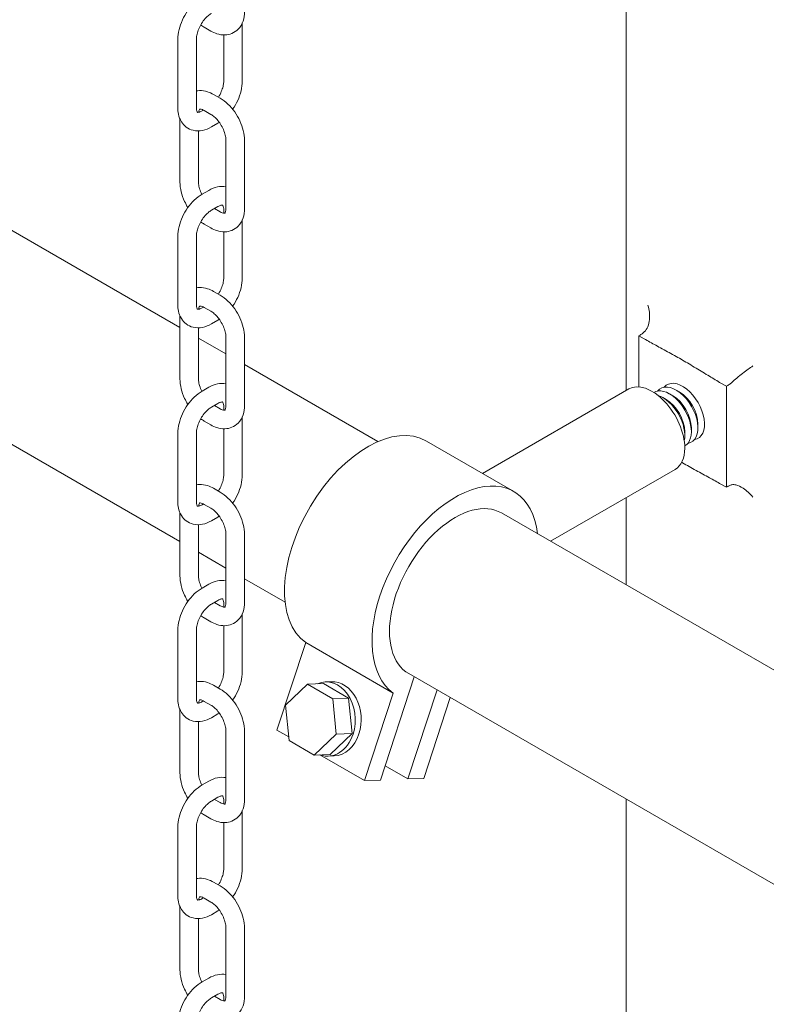
# Model space of a CAD drawing. Units: millimetres. Extents: x 409 to 8205, y 891 to 5945.
# Drawn here: x 961 to 1149, y 2530 to 2779 of the extents above; entities that cross this region are included whole.
import ezdxf

# ---------------------------------------------------------------- set-up
doc = ezdxf.new("R2010")
doc.units = ezdxf.units.MM
doc.header["$LTSCALE"] = 100
doc.layers.add('CUB', color=9, linetype='Continuous')
doc.styles.add('S25', font='ISO3098B.SHX', dxfattribs={"height": 2.5})

msp = doc.modelspace()

# ---------------------------------------------------------------- linework, layer by layer
at = {"color": 0, "linetype": 'Continuous', "lineweight": 18, "extrusion": (9.20221e-16, 0.816497, 0.57735)}
for p, q in [((518.98, 2979.89), (1001.25, 2701.46)), ((495.55, 2939.3), (1001.25, 2647.33)), ((1113.93, 2819.39), (1113.93, 2685.5)), ((1117.48, 2699.53), (1117.15, 2699.34)), ((1117.15, 2699.34), (1118.5, 2698.56)), ((1117.15, 2686.42), (1117.15, 2699.34)), ((1017.54, 2692.05), (1051.25, 2672.59)), ((1137.89, 2687.36), (1139.24, 2686.58)), ((1077.66, 2664.56), (1114.6, 2685.89)), ((1125.71, 2684.19), (1124.88, 2684.67)), ((1127.36, 2685.15), (1126.54, 2685.62)), ((1139.24, 2686.58), (1139.58, 2686.77)), ((1139.24, 2661.07), (1139.24, 2686.58)), ((1124.05, 2683.23), (1123.22, 2683.71)), ((1132.06, 2677.01), (1132.06, 2676.06)), ((1128.75, 2675.1), (1128.75, 2674.14)), ((1130.4, 2676.06), (1130.4, 2675.1)), ((1085.58, 2659.98), (1063.49, 2672.74)), ((1094.85, 2647.42), (1126.32, 2665.59)), ((1139.24, 2661.07), (1137.89, 2661.85)), ((1139.58, 2661.26), (1139.24, 2661.07)), ((1113.93, 2658.43), (1113.93, 2636.4)), ((1082.46, 2654.57), (1623.84, 2342.01)), ((1017.54, 2637.93), (1027.81, 2631.99)), ((1025.75, 2599.69), (1033.01, 2621.83)), ((1055.1, 2609.07), (1033.01, 2621.83)), ((1051.86, 2587.09), (1060.4, 2613.18)), ((1059.02, 2613.98), (1600.4, 2301.41)), ((1033.47, 2611.31), (1027.94, 2606.03)), ((1037.47, 2611.47), (1033.47, 2611.31)), ((1039.85, 2607.63), (1033.47, 2611.31)), ((1043.85, 2607.79), (1037.47, 2611.47)), ((1037.96, 2611.87), (1039.47, 2611.93)), ((1066.17, 2609.85), (1058.81, 2587.36)), ((1043.85, 2607.79), (1039.85, 2607.63)), ((1040.7, 2598.66), (1039.85, 2607.63)), ((1044.71, 2598.82), (1043.85, 2607.79)), ((1055.1, 2609.07), (1047.85, 2586.93)), ((1062.81, 2587.51), (1069.5, 2607.93)), ((1027.94, 2606.03), (1028.8, 2597.06)), ((1028.71, 2597.98), (1025.75, 2599.69)), ((1035.18, 2593.37), (1040.7, 2598.66)), ((1039.18, 2593.53), (1044.71, 2598.82)), ((1044.71, 2598.82), (1040.7, 2598.66)), ((1028.8, 2597.06), (1035.18, 2593.37)), ((1039.18, 2593.53), (1035.18, 2593.37)), ((1047.85, 2586.93), (1036.6, 2593.43)), ((1038.69, 2593.13), (1040.2, 2593.19)), ((1058.81, 2587.36), (1053.04, 2590.69)), ((1058.81, 2587.36), (1062.81, 2587.51)), ((1047.85, 2586.93), (1051.86, 2587.09)), ((1113.93, 2582.28), (1113.93, 2513.08))]:
    msp.add_line(p, q, dxfattribs=at)
at = {"color": 0, "linetype": 'Continuous', "lineweight": 9, "extrusion": (9.20221e-16, 0.816497, 0.57735)}
for p, q in [((1009.05, 2776.33), (1007.4, 2777.29)), ((1016.99, 2778.37), (1016.99, 2763.69)), ((1000.7, 2756.99), (1000.7, 2774.22)), ((1005.39, 2756.99), (1005.39, 2774.22)), ((1012.3, 2775.34), (1012.3, 2763.69)), ((1009.74, 2760.3), (1011.4, 2759.34)), ((1001.25, 2738.18), (1001.25, 2754.13)), ((1007.19, 2756.35), (1006.84, 2756.15)), ((1007.4, 2756.24), (1009.05, 2755.28)), ((1010.84, 2753.05), (1009.19, 2752.09)), ((1005.94, 2738.18), (1005.94, 2751.1)), ((1012.85, 2748.7), (1012.85, 2731.48)), ((1017.54, 2748.7), (1017.54, 2731.48)), ((1006.84, 2735.1), (1008.5, 2736.06)), ((1009.19, 2731.04), (1010.84, 2732)), ((1011.4, 2730.64), (1009.94, 2731.48)), ((1012.3, 2731.16), (1012.3, 2730.29)), ((1009.05, 2726.58), (1007.4, 2727.54)), ((1016.99, 2728.61), (1016.99, 2713.94)), ((1000.7, 2707.24), (1000.7, 2724.46)), ((1005.39, 2707.24), (1005.39, 2724.46)), ((1012.3, 2725.59), (1012.3, 2713.94)), ((1009.74, 2710.54), (1011.4, 2709.59)), ((1001.25, 2688.42), (1001.25, 2704.37)), ((1007.19, 2706.6), (1006.84, 2706.4)), ((1007.4, 2706.49), (1009.05, 2705.53)), ((1010.84, 2703.3), (1009.19, 2702.34)), ((1005.94, 2688.42), (1005.94, 2701.35)), ((1005.94, 2698.75), (1012.85, 2694.76)), ((1012.85, 2698.95), (1012.85, 2681.72)), ((1017.54, 2698.95), (1017.54, 2681.72)), ((1006.84, 2685.35), (1008.5, 2686.31)), ((1009.19, 2681.29), (1010.84, 2682.25)), ((1011.4, 2680.88), (1009.94, 2681.72)), ((1012.3, 2681.4), (1012.3, 2680.53)), ((1009.05, 2676.82), (1007.4, 2677.78)), ((1016.99, 2678.86), (1016.99, 2664.18)), ((1000.7, 2657.48), (1000.7, 2674.71)), ((1005.39, 2657.48), (1005.39, 2674.71)), ((1012.3, 2675.83), (1012.3, 2664.18)), ((1009.74, 2660.79), (1011.4, 2659.83)), ((1001.25, 2638.67), (1001.25, 2654.62)), ((1007.19, 2656.84), (1006.84, 2656.64)), ((1007.4, 2656.73), (1009.05, 2655.77)), ((1010.84, 2653.54), (1009.19, 2652.58)), ((1005.94, 2638.67), (1005.94, 2651.59)), ((1012.85, 2649.19), (1012.85, 2631.97)), ((1017.54, 2649.19), (1017.54, 2631.97)), ((1005.94, 2644.62), (1012.85, 2640.63)), ((1006.84, 2635.59), (1008.5, 2636.55)), ((1009.19, 2631.53), (1010.84, 2632.49)), ((1011.4, 2631.13), (1009.94, 2631.97)), ((1012.3, 2631.65), (1012.3, 2630.78)), ((1009.05, 2627.07), (1007.4, 2628.03)), ((1016.99, 2629.1), (1016.99, 2614.43)), ((1000.7, 2607.73), (1000.7, 2624.95)), ((1005.39, 2607.73), (1005.39, 2624.95)), ((1012.3, 2626.08), (1012.3, 2614.43)), ((1009.74, 2611.03), (1011.4, 2610.08)), ((1001.25, 2588.91), (1001.25, 2604.86)), ((1007.19, 2607.09), (1006.84, 2606.89)), ((1007.4, 2606.97), (1009.05, 2606.02)), ((1010.84, 2603.79), (1009.19, 2602.83)), ((1005.94, 2588.91), (1005.94, 2601.84)), ((1012.85, 2599.44), (1012.85, 2582.21)), ((1017.54, 2599.44), (1017.54, 2582.21)), ((1006.84, 2585.84), (1008.5, 2586.79)), ((1009.19, 2581.78), (1010.84, 2582.74)), ((1011.4, 2581.37), (1009.94, 2582.21)), ((1012.3, 2581.89), (1012.3, 2581.02)), ((1009.05, 2577.31), (1007.4, 2578.27)), ((1016.99, 2579.35), (1016.99, 2564.67)), ((1000.7, 2557.97), (1000.7, 2575.2)), ((1005.39, 2557.97), (1005.39, 2575.2)), ((1012.3, 2576.32), (1012.3, 2564.67)), ((1009.74, 2561.28), (1011.4, 2560.32)), ((1001.25, 2539.16), (1001.25, 2555.11)), ((1007.19, 2557.33), (1006.84, 2557.13)), ((1007.4, 2557.22), (1009.05, 2556.26)), ((1010.84, 2554.03), (1009.19, 2553.07)), ((1005.94, 2539.16), (1005.94, 2552.08)), ((1012.85, 2549.68), (1012.85, 2532.46)), ((1017.54, 2549.68), (1017.54, 2532.46)), ((1006.84, 2536.08), (1008.5, 2537.04)), ((1009.19, 2532.02), (1010.84, 2532.98)), ((1011.4, 2531.62), (1009.94, 2532.46)), ((1012.3, 2532.14), (1012.3, 2531.27))]:
    msp.add_line(p, q, dxfattribs=at)
at = {"color": 0, "linetype": 'Continuous', "lineweight": 18, "extrusion": (-4.38953e-16, 2.57628e-17, -1)}
msp.add_ellipse((1120.46, 2675.74), major_axis=(-5.86, 10.15), ratio=0.57735, start_param=0, end_param=2.356194, dxfattribs=at)
at = {"color": 0, "linetype": 'Continuous', "lineweight": 18}
for centre, major_axis, ratio, start_param, end_param in [((1126.54, 2679.24), (3.91, -6.77), 0.57735, -0.213756, 3.355349), ((1128.19, 2680.2), (3.91, -6.77), 0.57735, -0.213756, 3.355349), ((1124.88, 2678.29), (3.91, -6.77), 0.57735, -0.013259, 3.154851), ((1127.36, 2679.72), (-3.32, 5.75), 0.57735, -2.356194, -0.785398), ((1123.22, 2677.33), (-3.91, 6.77), 0.57735, -2.582603, -0.55899), ((1124.05, 2677.81), (-3.32, 5.75), 0.57735, -2.356194, -0.785398), ((1125.71, 2678.77), (-3.32, 5.75), 0.57735, -2.356194, -0.785398), ((1070.74, 2634.27), (14.84, 25.71), 0.57735, -0.660845, 3.086468), ((1038.33, 2602.5), (-0.36, 9.37), 0.767256, -2.021311, 0.284929), ((1038.33, 2602.5), (0.36, -9.37), 0.767256, -0.284929, 1.120282)]:
    msp.add_ellipse(centre, major_axis=major_axis, ratio=ratio, start_param=start_param, end_param=end_param, dxfattribs=at)
at = {"color": 0, "linetype": 'Continuous', "lineweight": 18, "extrusion": (-2.70694e-16, -1.22907e-16, -1)}
msp.add_ellipse((1048.64, 2647.03), major_axis=(-14.84, -25.71), ratio=0.57735, start_param=0.055125, end_param=3.141593, dxfattribs=at)
at = {"color": 0, "linetype": 'Continuous', "lineweight": 18, "extrusion": (-3.11331e-16, -2.8752e-17, -1)}
msp.add_ellipse((1120.46, 2675.74), major_axis=(5.86, -10.15), ratio=0.57735, start_param=-0.785398, end_param=0, dxfattribs=at)
at = {"color": 0, "linetype": 'Continuous', "lineweight": 18, "extrusion": (-4.70427e-16, -1.35789e-16, -1)}
msp.add_ellipse((1070.74, 2634.27), major_axis=(-11.72, -20.3), ratio=0.57735, start_param=0, end_param=3.141593, dxfattribs=at)
at = {"color": 0, "linetype": 'Continuous', "lineweight": 18, "extrusion": (-5.53885e-16, -7.55656e-17, -1)}
msp.add_ellipse((1039.83, 2602.56), major_axis=(-0.36, 9.37), ratio=0.767256, start_param=0, end_param=2.021311, dxfattribs=at)
at = {"color": 0, "linetype": 'Continuous', "lineweight": 18, "extrusion": (-3.82702e-16, -1.33527e-17, -1)}
msp.add_ellipse((1039.83, 2602.56), major_axis=(0.36, -9.37), ratio=0.767256, start_param=-1.120282, end_param=0, dxfattribs=at)
at = {"color": 0, "linetype": 'Continuous', "lineweight": 9}
for points, knots in [([(1000.7, 2774.22), (1000.7, 2775.03), (1000.81, 2775.86), (1001.21, 2777.51), (1001.5, 2778.33), (1002.23, 2779.92), (1002.67, 2780.68), (1003.68, 2782.11), (1004.25, 2782.77), (1005.48, 2783.94), (1006.14, 2784.45), (1006.84, 2784.86)], [1.570796, 1.570796, 1.570796, 1.570796, 1.884956, 1.884956, 2.199115, 2.199115, 2.513274, 2.513274, 2.827433, 2.827433, 3.141593, 3.141593, 3.141593, 3.141593]), ([(1005.39, 2774.22), (1005.39, 2774.52), (1005.42, 2774.88), (1005.57, 2775.67), (1005.7, 2776.1), (1006.04, 2777), (1006.26, 2777.47), (1006.77, 2778.36), (1007.06, 2778.8), (1007.69, 2779.57), (1008.02, 2779.91), (1008.63, 2780.44), (1008.92, 2780.65), (1009.19, 2780.8)], [1.570796, 1.570796, 1.570796, 1.570796, 1.817923, 1.817923, 2.078405, 2.078405, 2.349354, 2.349354, 2.624193, 2.624193, 2.895411, 2.895411, 3.141593, 3.141593, 3.141593, 3.141593]), ([(1017.54, 2781.23), (1017.54, 2780.42), (1017.43, 2779.62), (1016.92, 2778.11), (1016.52, 2777.39), (1015.51, 2776.34), (1014.97, 2775.97), (1013.8, 2775.48), (1013.19, 2775.36), (1011.9, 2775.33), (1011.22, 2775.44), (1010.05, 2775.82), (1009.54, 2776.05), (1009.05, 2776.33)], [4.712389, 4.712389, 4.712389, 4.712389, 5.026548, 5.026548, 5.333784, 5.333784, 5.572006, 5.572006, 5.800764, 5.800764, 6.065655, 6.065655, 6.283185, 6.283185, 6.283185, 6.283185]), ([(1012.3, 2763.69), (1012.3, 2763.39), (1012.27, 2763.03), (1012.11, 2762.24), (1011.99, 2761.81), (1011.65, 2760.91), (1011.43, 2760.44), (1011.1, 2759.87), (1011.02, 2759.73), (1010.94, 2759.61)], [4.712389, 4.712389, 4.712389, 4.712389, 4.9595155, 4.9595155, 5.2199981, 5.2199981, 5.490947, 5.490947, 5.5715703, 5.5715703, 5.5715703, 5.5715703]), ([(1016.99, 2763.69), (1016.99, 2762.88), (1016.88, 2762.05), (1016.48, 2760.4), (1016.19, 2759.58), (1015.47, 2758.01), (1015.04, 2757.27), (1014.55, 2756.57)], [4.712389, 4.712389, 4.712389, 4.712389, 5.0265482, 5.0265482, 5.3407075, 5.3407075, 5.6470776, 5.6470776, 5.6470776, 5.6470776]), ([(1005.39, 2761.2), (1005.66, 2761.25), (1005.93, 2761.28), (1006.89, 2761.31), (1007.57, 2761.19), (1008.74, 2760.81), (1009.25, 2760.58), (1009.74, 2760.3)], [2.5561779, 2.5561779, 2.5561779, 2.5561779, 2.6591714, 2.6591714, 2.9240626, 2.9240626, 3.1415927, 3.1415927, 3.1415927, 3.1415927]), ([(1011.4, 2759.34), (1012.1, 2758.94), (1012.76, 2758.43), (1013.99, 2757.26), (1014.56, 2756.6), (1015.57, 2755.17), (1016.01, 2754.4), (1016.74, 2752.81), (1017.03, 2751.99), (1017.43, 2750.34), (1017.54, 2749.52), (1017.54, 2748.7)], [3.141593, 3.141593, 3.141593, 3.141593, 3.455752, 3.455752, 3.769911, 3.769911, 4.08407, 4.08407, 4.39823, 4.39823, 4.712389, 4.712389, 4.712389, 4.712389]), ([(1009.19, 2752.09), (1008.48, 2751.69), (1007.73, 2751.38), (1006.17, 2751.06), (1005.35, 2751.05), (1003.94, 2751.41), (1003.34, 2751.69), (1002.34, 2752.45), (1001.93, 2752.92), (1001.25, 2754.02), (1001.01, 2754.67), (1000.75, 2755.87), (1000.7, 2756.43), (1000.7, 2756.99)], [0, 0, 0, 0, 0.314159, 0.314159, 0.621395, 0.621395, 0.859617, 0.859617, 1.088375, 1.088375, 1.353266, 1.353266, 1.570796, 1.570796, 1.570796, 1.570796]), ([(1006.84, 2756.15), (1006.58, 2756), (1006.34, 2755.9), (1005.97, 2755.8), (1005.84, 2755.79), (1005.67, 2755.79), (1005.67, 2755.81), (1005.67, 2755.81), (1005.65, 2755.81), (1005.54, 2756), (1005.47, 2756.18), (1005.4, 2756.61), (1005.39, 2756.79), (1005.39, 2756.99)], [0, 0, 0, 0, 0.247126, 0.247126, 0.491014, 0.491014, 0.800939, 0.800939, 1.115098, 1.115098, 1.404626, 1.404626, 1.570796, 1.570796, 1.570796, 1.570796]), ([(1005.96, 2755.81), (1005.98, 2755.94), (1006, 2756.05), (1006.07, 2756.33), (1006.13, 2756.45), (1006.22, 2756.6), (1006.22, 2756.59), (1006.22, 2756.59), (1006.24, 2756.61), (1006.46, 2756.6), (1006.65, 2756.58), (1007.05, 2756.42), (1007.22, 2756.34), (1007.4, 2756.24)], [1.690088, 1.690088, 1.690088, 1.690088, 1.817923, 1.817923, 2.06181, 2.06181, 2.371735, 2.371735, 2.685895, 2.685895, 2.975422, 2.975422, 3.141593, 3.141593, 3.141593, 3.141593]), ([(1009.05, 2755.28), (1009.32, 2755.13), (1009.61, 2754.92), (1010.22, 2754.4), (1010.53, 2754.07), (1011.14, 2753.33), (1011.43, 2752.91), (1011.95, 2752.01), (1012.18, 2751.54), (1012.53, 2750.62), (1012.66, 2750.16), (1012.82, 2749.36), (1012.85, 2749.01), (1012.85, 2748.7)], [3.141593, 3.141593, 3.141593, 3.141593, 3.388719, 3.388719, 3.649202, 3.649202, 3.920151, 3.920151, 4.19499, 4.19499, 4.466208, 4.466208, 4.712389, 4.712389, 4.712389, 4.712389]), ([(1003.24, 2731.73), (1002.94, 2732.23), (1002.66, 2732.75), (1002.05, 2734.07), (1001.76, 2734.89), (1001.36, 2736.54), (1001.25, 2737.36), (1001.25, 2738.18)], [0.7338754, 0.7338754, 0.7338754, 0.7338754, 0.9424778, 0.9424778, 1.2566371, 1.2566371, 1.5707963, 1.5707963, 1.5707963, 1.5707963]), ([(1006.76, 2735.05), (1006.64, 2735.3), (1006.53, 2735.55), (1006.26, 2736.26), (1006.13, 2736.72), (1005.97, 2737.52), (1005.94, 2737.87), (1005.94, 2738.18)], [0.9066425, 0.9066425, 0.9066425, 0.9066425, 1.053397, 1.053397, 1.3246151, 1.3246151, 1.5707963, 1.5707963, 1.5707963, 1.5707963]), ([(1008.5, 2736.06), (1009.21, 2736.47), (1009.95, 2736.77), (1011.43, 2737.07), (1012.14, 2737.1), (1012.85, 2736.96)], [3.1415927, 3.1415927, 3.1415927, 3.1415927, 3.4557519, 3.4557519, 3.7270074, 3.7270074, 3.7270074, 3.7270074]), ([(1000.7, 2724.46), (1000.7, 2725.28), (1000.81, 2726.1), (1001.21, 2727.75), (1001.5, 2728.57), (1002.23, 2730.16), (1002.67, 2730.93), (1003.68, 2732.36), (1004.25, 2733.02), (1005.48, 2734.19), (1006.14, 2734.7), (1006.84, 2735.1)], [1.570796, 1.570796, 1.570796, 1.570796, 1.884956, 1.884956, 2.199115, 2.199115, 2.513274, 2.513274, 2.827433, 2.827433, 3.141593, 3.141593, 3.141593, 3.141593]), ([(1010.84, 2732), (1011.11, 2732.15), (1011.35, 2732.25), (1011.72, 2732.36), (1011.85, 2732.37), (1012.02, 2732.36), (1012.02, 2732.35), (1012.02, 2732.35), (1012.04, 2732.35), (1012.15, 2732.15), (1012.22, 2731.97), (1012.29, 2731.55), (1012.3, 2731.37), (1012.3, 2731.16)], [3.141593, 3.141593, 3.141593, 3.141593, 3.388719, 3.388719, 3.632606, 3.632606, 3.942532, 3.942532, 4.256691, 4.256691, 4.546219, 4.546219, 4.712389, 4.712389, 4.712389, 4.712389]), ([(1005.39, 2724.46), (1005.39, 2724.77), (1005.42, 2725.12), (1005.57, 2725.91), (1005.7, 2726.35), (1006.04, 2727.25), (1006.26, 2727.71), (1006.77, 2728.61), (1007.06, 2729.04), (1007.69, 2729.81), (1008.02, 2730.15), (1008.63, 2730.69), (1008.92, 2730.89), (1009.19, 2731.04)], [1.570796, 1.570796, 1.570796, 1.570796, 1.817923, 1.817923, 2.078405, 2.078405, 2.349354, 2.349354, 2.624193, 2.624193, 2.895411, 2.895411, 3.141593, 3.141593, 3.141593, 3.141593]), ([(1017.54, 2731.48), (1017.54, 2730.67), (1017.43, 2729.86), (1016.92, 2728.35), (1016.52, 2727.64), (1015.51, 2726.59), (1014.97, 2726.21), (1013.8, 2725.73), (1013.19, 2725.61), (1011.9, 2725.57), (1011.22, 2725.69), (1010.05, 2726.06), (1009.54, 2726.3), (1009.05, 2726.58)], [4.712389, 4.712389, 4.712389, 4.712389, 5.026548, 5.026548, 5.333784, 5.333784, 5.572006, 5.572006, 5.800764, 5.800764, 6.065655, 6.065655, 6.283185, 6.283185, 6.283185, 6.283185]), ([(1012.85, 2731.48), (1012.85, 2731.17), (1012.82, 2730.92), (1012.73, 2730.54), (1012.67, 2730.43), (1012.58, 2730.28), (1012.57, 2730.29), (1012.57, 2730.29), (1012.56, 2730.27), (1012.33, 2730.28), (1012.14, 2730.3), (1011.74, 2730.46), (1011.58, 2730.54), (1011.4, 2730.64)], [4.712389, 4.712389, 4.712389, 4.712389, 4.959515, 4.959515, 5.203403, 5.203403, 5.513328, 5.513328, 5.827487, 5.827487, 6.117015, 6.117015, 6.283185, 6.283185, 6.283185, 6.283185]), ([(1012.3, 2713.94), (1012.3, 2713.63), (1012.27, 2713.28), (1012.11, 2712.49), (1011.99, 2712.05), (1011.65, 2711.15), (1011.43, 2710.69), (1011.1, 2710.11), (1011.02, 2709.98), (1010.94, 2709.85)], [4.712389, 4.712389, 4.712389, 4.712389, 4.9595155, 4.9595155, 5.2199981, 5.2199981, 5.490947, 5.490947, 5.5715703, 5.5715703, 5.5715703, 5.5715703]), ([(1016.99, 2713.94), (1016.99, 2713.12), (1016.88, 2712.3), (1016.48, 2710.65), (1016.19, 2709.83), (1015.47, 2708.26), (1015.04, 2707.51), (1014.55, 2706.81)], [4.712389, 4.712389, 4.712389, 4.712389, 5.0265482, 5.0265482, 5.3407075, 5.3407075, 5.6470776, 5.6470776, 5.6470776, 5.6470776]), ([(1005.39, 2711.45), (1005.66, 2711.5), (1005.93, 2711.53), (1006.89, 2711.55), (1007.57, 2711.44), (1008.74, 2711.06), (1009.25, 2710.83), (1009.74, 2710.54)], [2.5561779, 2.5561779, 2.5561779, 2.5561779, 2.6591714, 2.6591714, 2.9240626, 2.9240626, 3.1415927, 3.1415927, 3.1415927, 3.1415927]), ([(1011.4, 2709.59), (1012.1, 2709.18), (1012.76, 2708.67), (1013.99, 2707.5), (1014.56, 2706.84), (1015.57, 2705.41), (1016.01, 2704.65), (1016.74, 2703.06), (1017.03, 2702.24), (1017.43, 2700.59), (1017.54, 2699.76), (1017.54, 2698.95)], [3.141593, 3.141593, 3.141593, 3.141593, 3.455752, 3.455752, 3.769911, 3.769911, 4.08407, 4.08407, 4.39823, 4.39823, 4.712389, 4.712389, 4.712389, 4.712389]), ([(1009.19, 2702.34), (1008.48, 2701.93), (1007.73, 2701.63), (1006.17, 2701.31), (1005.35, 2701.3), (1003.94, 2701.65), (1003.34, 2701.93), (1002.34, 2702.7), (1001.93, 2703.17), (1001.25, 2704.27), (1001.01, 2704.91), (1000.75, 2706.12), (1000.7, 2706.68), (1000.7, 2707.24)], [0, 0, 0, 0, 0.314159, 0.314159, 0.621395, 0.621395, 0.859617, 0.859617, 1.088375, 1.088375, 1.353266, 1.353266, 1.570796, 1.570796, 1.570796, 1.570796]), ([(1006.84, 2706.4), (1006.58, 2706.25), (1006.34, 2706.15), (1005.97, 2706.04), (1005.84, 2706.03), (1005.67, 2706.04), (1005.67, 2706.05), (1005.67, 2706.05), (1005.65, 2706.05), (1005.54, 2706.25), (1005.47, 2706.43), (1005.4, 2706.85), (1005.39, 2707.03), (1005.39, 2707.24)], [0, 0, 0, 0, 0.247126, 0.247126, 0.491014, 0.491014, 0.800939, 0.800939, 1.115098, 1.115098, 1.404626, 1.404626, 1.570796, 1.570796, 1.570796, 1.570796]), ([(1005.96, 2706.05), (1005.98, 2706.18), (1006, 2706.3), (1006.07, 2706.58), (1006.13, 2706.7), (1006.22, 2706.84), (1006.22, 2706.83), (1006.22, 2706.83), (1006.24, 2706.85), (1006.46, 2706.85), (1006.65, 2706.82), (1007.05, 2706.67), (1007.22, 2706.59), (1007.4, 2706.49)], [1.690088, 1.690088, 1.690088, 1.690088, 1.817923, 1.817923, 2.06181, 2.06181, 2.371735, 2.371735, 2.685895, 2.685895, 2.975422, 2.975422, 3.141593, 3.141593, 3.141593, 3.141593]), ([(1009.05, 2705.53), (1009.32, 2705.38), (1009.61, 2705.17), (1010.22, 2704.64), (1010.53, 2704.32), (1011.14, 2703.57), (1011.43, 2703.15), (1011.95, 2702.26), (1012.18, 2701.79), (1012.53, 2700.86), (1012.66, 2700.41), (1012.82, 2699.61), (1012.85, 2699.25), (1012.85, 2698.95)], [3.141593, 3.141593, 3.141593, 3.141593, 3.388719, 3.388719, 3.649202, 3.649202, 3.920151, 3.920151, 4.19499, 4.19499, 4.466208, 4.466208, 4.712389, 4.712389, 4.712389, 4.712389]), ([(1003.24, 2681.98), (1002.94, 2682.47), (1002.66, 2682.99), (1002.05, 2684.31), (1001.76, 2685.13), (1001.36, 2686.78), (1001.25, 2687.61), (1001.25, 2688.42)], [0.7338754, 0.7338754, 0.7338754, 0.7338754, 0.9424778, 0.9424778, 1.2566371, 1.2566371, 1.5707963, 1.5707963, 1.5707963, 1.5707963]), ([(1006.76, 2685.3), (1006.64, 2685.55), (1006.53, 2685.8), (1006.26, 2686.51), (1006.13, 2686.96), (1005.97, 2687.76), (1005.94, 2688.12), (1005.94, 2688.42)], [0.9066425, 0.9066425, 0.9066425, 0.9066425, 1.053397, 1.053397, 1.3246151, 1.3246151, 1.5707963, 1.5707963, 1.5707963, 1.5707963]), ([(1008.5, 2686.31), (1009.21, 2686.71), (1009.95, 2687.02), (1011.43, 2687.32), (1012.14, 2687.34), (1012.85, 2687.21)], [3.1415927, 3.1415927, 3.1415927, 3.1415927, 3.4557519, 3.4557519, 3.7270074, 3.7270074, 3.7270074, 3.7270074]), ([(1000.7, 2674.71), (1000.7, 2675.52), (1000.81, 2676.35), (1001.21, 2678), (1001.5, 2678.82), (1002.23, 2680.41), (1002.67, 2681.17), (1003.68, 2682.6), (1004.25, 2683.26), (1005.48, 2684.43), (1006.14, 2684.94), (1006.84, 2685.35)], [1.570796, 1.570796, 1.570796, 1.570796, 1.884956, 1.884956, 2.199115, 2.199115, 2.513274, 2.513274, 2.827433, 2.827433, 3.141593, 3.141593, 3.141593, 3.141593]), ([(1010.84, 2682.25), (1011.11, 2682.4), (1011.35, 2682.5), (1011.72, 2682.6), (1011.85, 2682.61), (1012.02, 2682.61), (1012.02, 2682.59), (1012.02, 2682.59), (1012.04, 2682.59), (1012.15, 2682.4), (1012.22, 2682.22), (1012.29, 2681.79), (1012.3, 2681.61), (1012.3, 2681.4)], [3.141593, 3.141593, 3.141593, 3.141593, 3.388719, 3.388719, 3.632606, 3.632606, 3.942532, 3.942532, 4.256691, 4.256691, 4.546219, 4.546219, 4.712389, 4.712389, 4.712389, 4.712389]), ([(1005.39, 2674.71), (1005.39, 2675.01), (1005.42, 2675.37), (1005.57, 2676.16), (1005.7, 2676.59), (1006.04, 2677.49), (1006.26, 2677.96), (1006.77, 2678.85), (1007.06, 2679.28), (1007.69, 2680.05), (1008.02, 2680.39), (1008.63, 2680.93), (1008.92, 2681.14), (1009.19, 2681.29)], [1.570796, 1.570796, 1.570796, 1.570796, 1.817923, 1.817923, 2.078405, 2.078405, 2.349354, 2.349354, 2.624193, 2.624193, 2.895411, 2.895411, 3.141593, 3.141593, 3.141593, 3.141593]), ([(1017.54, 2681.72), (1017.54, 2680.91), (1017.43, 2680.11), (1016.92, 2678.6), (1016.52, 2677.88), (1015.51, 2676.83), (1014.97, 2676.46), (1013.8, 2675.97), (1013.19, 2675.85), (1011.9, 2675.82), (1011.22, 2675.93), (1010.05, 2676.31), (1009.54, 2676.54), (1009.05, 2676.82)], [4.712389, 4.712389, 4.712389, 4.712389, 5.026548, 5.026548, 5.333784, 5.333784, 5.572006, 5.572006, 5.800764, 5.800764, 6.065655, 6.065655, 6.283185, 6.283185, 6.283185, 6.283185]), ([(1012.85, 2681.72), (1012.85, 2681.42), (1012.82, 2681.16), (1012.73, 2680.79), (1012.67, 2680.67), (1012.58, 2680.53), (1012.57, 2680.54), (1012.57, 2680.53), (1012.56, 2680.52), (1012.33, 2680.52), (1012.14, 2680.55), (1011.74, 2680.7), (1011.58, 2680.78), (1011.4, 2680.88)], [4.712389, 4.712389, 4.712389, 4.712389, 4.959515, 4.959515, 5.203403, 5.203403, 5.513328, 5.513328, 5.827487, 5.827487, 6.117015, 6.117015, 6.283185, 6.283185, 6.283185, 6.283185]), ([(1012.3, 2664.18), (1012.3, 2663.88), (1012.27, 2663.52), (1012.11, 2662.73), (1011.99, 2662.3), (1011.65, 2661.4), (1011.43, 2660.93), (1011.1, 2660.35), (1011.02, 2660.22), (1010.94, 2660.1)], [4.712389, 4.712389, 4.712389, 4.712389, 4.9595155, 4.9595155, 5.2199981, 5.2199981, 5.490947, 5.490947, 5.5715703, 5.5715703, 5.5715703, 5.5715703]), ([(1016.99, 2664.18), (1016.99, 2663.37), (1016.88, 2662.54), (1016.48, 2660.89), (1016.19, 2660.07), (1015.47, 2658.5), (1015.04, 2657.75), (1014.55, 2657.06)], [4.712389, 4.712389, 4.712389, 4.712389, 5.0265482, 5.0265482, 5.3407075, 5.3407075, 5.6470776, 5.6470776, 5.6470776, 5.6470776]), ([(1005.39, 2661.69), (1005.66, 2661.74), (1005.93, 2661.77), (1006.89, 2661.8), (1007.57, 2661.68), (1008.74, 2661.3), (1009.25, 2661.07), (1009.74, 2660.79)], [2.5561779, 2.5561779, 2.5561779, 2.5561779, 2.6591714, 2.6591714, 2.9240626, 2.9240626, 3.1415927, 3.1415927, 3.1415927, 3.1415927]), ([(1011.4, 2659.83), (1012.1, 2659.43), (1012.76, 2658.92), (1013.99, 2657.75), (1014.56, 2657.09), (1015.57, 2655.66), (1016.01, 2654.89), (1016.74, 2653.3), (1017.03, 2652.48), (1017.43, 2650.83), (1017.54, 2650.01), (1017.54, 2649.19)], [3.141593, 3.141593, 3.141593, 3.141593, 3.455752, 3.455752, 3.769911, 3.769911, 4.08407, 4.08407, 4.39823, 4.39823, 4.712389, 4.712389, 4.712389, 4.712389]), ([(1009.19, 2652.58), (1008.48, 2652.18), (1007.73, 2651.87), (1006.17, 2651.55), (1005.35, 2651.54), (1003.94, 2651.9), (1003.34, 2652.18), (1002.34, 2652.94), (1001.93, 2653.41), (1001.25, 2654.51), (1001.01, 2655.16), (1000.75, 2656.36), (1000.7, 2656.92), (1000.7, 2657.48)], [0, 0, 0, 0, 0.314159, 0.314159, 0.621395, 0.621395, 0.859617, 0.859617, 1.088375, 1.088375, 1.353266, 1.353266, 1.570796, 1.570796, 1.570796, 1.570796]), ([(1006.84, 2656.64), (1006.58, 2656.49), (1006.34, 2656.39), (1005.97, 2656.29), (1005.84, 2656.28), (1005.67, 2656.28), (1005.67, 2656.3), (1005.67, 2656.3), (1005.65, 2656.3), (1005.54, 2656.49), (1005.47, 2656.67), (1005.4, 2657.1), (1005.39, 2657.28), (1005.39, 2657.48)], [0, 0, 0, 0, 0.247126, 0.247126, 0.491014, 0.491014, 0.800939, 0.800939, 1.115098, 1.115098, 1.404626, 1.404626, 1.570796, 1.570796, 1.570796, 1.570796]), ([(1005.96, 2656.3), (1005.98, 2656.43), (1006, 2656.54), (1006.07, 2656.82), (1006.13, 2656.94), (1006.22, 2657.08), (1006.22, 2657.08), (1006.22, 2657.08), (1006.24, 2657.1), (1006.46, 2657.09), (1006.65, 2657.07), (1007.05, 2656.91), (1007.22, 2656.83), (1007.4, 2656.73)], [1.690088, 1.690088, 1.690088, 1.690088, 1.817923, 1.817923, 2.06181, 2.06181, 2.371735, 2.371735, 2.685895, 2.685895, 2.975422, 2.975422, 3.141593, 3.141593, 3.141593, 3.141593]), ([(1009.05, 2655.77), (1009.32, 2655.62), (1009.61, 2655.41), (1010.22, 2654.89), (1010.53, 2654.56), (1011.14, 2653.82), (1011.43, 2653.4), (1011.95, 2652.5), (1012.18, 2652.03), (1012.53, 2651.11), (1012.66, 2650.65), (1012.82, 2649.85), (1012.85, 2649.5), (1012.85, 2649.19)], [3.141593, 3.141593, 3.141593, 3.141593, 3.388719, 3.388719, 3.649202, 3.649202, 3.920151, 3.920151, 4.19499, 4.19499, 4.466208, 4.466208, 4.712389, 4.712389, 4.712389, 4.712389]), ([(1003.24, 2632.22), (1002.94, 2632.72), (1002.66, 2633.23), (1002.05, 2634.56), (1001.76, 2635.38), (1001.36, 2637.02), (1001.25, 2637.85), (1001.25, 2638.67)], [0.7338754, 0.7338754, 0.7338754, 0.7338754, 0.9424778, 0.9424778, 1.2566371, 1.2566371, 1.5707963, 1.5707963, 1.5707963, 1.5707963]), ([(1006.76, 2635.54), (1006.64, 2635.79), (1006.53, 2636.04), (1006.26, 2636.75), (1006.13, 2637.2), (1005.97, 2638.01), (1005.94, 2638.36), (1005.94, 2638.67)], [0.9066425, 0.9066425, 0.9066425, 0.9066425, 1.053397, 1.053397, 1.3246151, 1.3246151, 1.5707963, 1.5707963, 1.5707963, 1.5707963]), ([(1008.5, 2636.55), (1009.21, 2636.96), (1009.95, 2637.26), (1011.43, 2637.56), (1012.14, 2637.59), (1012.85, 2637.45)], [3.1415927, 3.1415927, 3.1415927, 3.1415927, 3.4557519, 3.4557519, 3.7270074, 3.7270074, 3.7270074, 3.7270074]), ([(1000.7, 2624.95), (1000.7, 2625.77), (1000.81, 2626.59), (1001.21, 2628.24), (1001.5, 2629.06), (1002.23, 2630.65), (1002.67, 2631.42), (1003.68, 2632.85), (1004.25, 2633.51), (1005.48, 2634.68), (1006.14, 2635.19), (1006.84, 2635.59)], [1.570796, 1.570796, 1.570796, 1.570796, 1.884956, 1.884956, 2.199115, 2.199115, 2.513274, 2.513274, 2.827433, 2.827433, 3.141593, 3.141593, 3.141593, 3.141593]), ([(1010.84, 2632.49), (1011.11, 2632.64), (1011.35, 2632.74), (1011.72, 2632.85), (1011.85, 2632.86), (1012.02, 2632.85), (1012.02, 2632.84), (1012.02, 2632.84), (1012.04, 2632.84), (1012.15, 2632.64), (1012.22, 2632.46), (1012.29, 2632.04), (1012.3, 2631.86), (1012.3, 2631.65)], [3.141593, 3.141593, 3.141593, 3.141593, 3.388719, 3.388719, 3.632606, 3.632606, 3.942532, 3.942532, 4.256691, 4.256691, 4.546219, 4.546219, 4.712389, 4.712389, 4.712389, 4.712389]), ([(1005.39, 2624.95), (1005.39, 2625.26), (1005.42, 2625.61), (1005.57, 2626.4), (1005.7, 2626.84), (1006.04, 2627.74), (1006.26, 2628.2), (1006.77, 2629.1), (1007.06, 2629.53), (1007.69, 2630.3), (1008.02, 2630.64), (1008.63, 2631.18), (1008.92, 2631.38), (1009.19, 2631.53)], [1.570796, 1.570796, 1.570796, 1.570796, 1.817923, 1.817923, 2.078405, 2.078405, 2.349354, 2.349354, 2.624193, 2.624193, 2.895411, 2.895411, 3.141593, 3.141593, 3.141593, 3.141593]), ([(1017.54, 2631.97), (1017.54, 2631.15), (1017.43, 2630.35), (1016.92, 2628.84), (1016.52, 2628.13), (1015.51, 2627.08), (1014.97, 2626.7), (1013.8, 2626.22), (1013.19, 2626.1), (1011.9, 2626.06), (1011.22, 2626.18), (1010.05, 2626.55), (1009.54, 2626.79), (1009.05, 2627.07)], [4.712389, 4.712389, 4.712389, 4.712389, 5.026548, 5.026548, 5.333784, 5.333784, 5.572006, 5.572006, 5.800764, 5.800764, 6.065655, 6.065655, 6.283185, 6.283185, 6.283185, 6.283185]), ([(1012.85, 2631.97), (1012.85, 2631.66), (1012.82, 2631.41), (1012.73, 2631.03), (1012.67, 2630.92), (1012.58, 2630.77), (1012.57, 2630.78), (1012.57, 2630.78), (1012.56, 2630.76), (1012.33, 2630.77), (1012.14, 2630.79), (1011.74, 2630.95), (1011.58, 2631.03), (1011.4, 2631.13)], [4.712389, 4.712389, 4.712389, 4.712389, 4.959515, 4.959515, 5.203403, 5.203403, 5.513328, 5.513328, 5.827487, 5.827487, 6.117015, 6.117015, 6.283185, 6.283185, 6.283185, 6.283185]), ([(1012.3, 2614.43), (1012.3, 2614.12), (1012.27, 2613.77), (1012.11, 2612.98), (1011.99, 2612.54), (1011.65, 2611.64), (1011.43, 2611.18), (1011.1, 2610.6), (1011.02, 2610.47), (1010.94, 2610.34)], [4.712389, 4.712389, 4.712389, 4.712389, 4.9595155, 4.9595155, 5.2199981, 5.2199981, 5.490947, 5.490947, 5.5715703, 5.5715703, 5.5715703, 5.5715703]), ([(1016.99, 2614.43), (1016.99, 2613.61), (1016.88, 2612.79), (1016.48, 2611.14), (1016.19, 2610.32), (1015.47, 2608.75), (1015.04, 2608), (1014.55, 2607.3)], [4.712389, 4.712389, 4.712389, 4.712389, 5.0265482, 5.0265482, 5.3407075, 5.3407075, 5.6470776, 5.6470776, 5.6470776, 5.6470776]), ([(1005.39, 2611.94), (1005.66, 2611.99), (1005.93, 2612.02), (1006.89, 2612.04), (1007.57, 2611.93), (1008.74, 2611.55), (1009.25, 2611.32), (1009.74, 2611.03)], [2.5561779, 2.5561779, 2.5561779, 2.5561779, 2.6591714, 2.6591714, 2.9240626, 2.9240626, 3.1415927, 3.1415927, 3.1415927, 3.1415927]), ([(1011.4, 2610.08), (1012.1, 2609.67), (1012.76, 2609.16), (1013.99, 2607.99), (1014.56, 2607.33), (1015.57, 2605.9), (1016.01, 2605.14), (1016.74, 2603.55), (1017.03, 2602.73), (1017.43, 2601.08), (1017.54, 2600.25), (1017.54, 2599.44)], [3.141593, 3.141593, 3.141593, 3.141593, 3.455752, 3.455752, 3.769911, 3.769911, 4.08407, 4.08407, 4.39823, 4.39823, 4.712389, 4.712389, 4.712389, 4.712389]), ([(1009.19, 2602.83), (1008.48, 2602.42), (1007.73, 2602.11), (1006.17, 2601.8), (1005.35, 2601.79), (1003.94, 2602.14), (1003.34, 2602.42), (1002.34, 2603.19), (1001.93, 2603.66), (1001.25, 2604.76), (1001.01, 2605.4), (1000.75, 2606.61), (1000.7, 2607.17), (1000.7, 2607.73)], [0, 0, 0, 0, 0.314159, 0.314159, 0.621395, 0.621395, 0.859617, 0.859617, 1.088375, 1.088375, 1.353266, 1.353266, 1.570796, 1.570796, 1.570796, 1.570796]), ([(1006.84, 2606.89), (1006.58, 2606.74), (1006.34, 2606.64), (1005.97, 2606.53), (1005.84, 2606.52), (1005.67, 2606.53), (1005.67, 2606.54), (1005.67, 2606.54), (1005.65, 2606.54), (1005.54, 2606.74), (1005.47, 2606.92), (1005.4, 2607.34), (1005.39, 2607.52), (1005.39, 2607.73)], [0, 0, 0, 0, 0.247126, 0.247126, 0.491014, 0.491014, 0.800939, 0.800939, 1.115098, 1.115098, 1.404626, 1.404626, 1.570796, 1.570796, 1.570796, 1.570796]), ([(1005.96, 2606.54), (1005.98, 2606.67), (1006, 2606.79), (1006.07, 2607.07), (1006.13, 2607.19), (1006.22, 2607.33), (1006.22, 2607.32), (1006.22, 2607.32), (1006.24, 2607.34), (1006.46, 2607.34), (1006.65, 2607.31), (1007.05, 2607.16), (1007.22, 2607.08), (1007.4, 2606.97)], [1.690088, 1.690088, 1.690088, 1.690088, 1.817923, 1.817923, 2.06181, 2.06181, 2.371735, 2.371735, 2.685895, 2.685895, 2.975422, 2.975422, 3.141593, 3.141593, 3.141593, 3.141593]), ([(1009.05, 2606.02), (1009.32, 2605.87), (1009.61, 2605.66), (1010.22, 2605.13), (1010.53, 2604.81), (1011.14, 2604.06), (1011.43, 2603.64), (1011.95, 2602.75), (1012.18, 2602.28), (1012.53, 2601.35), (1012.66, 2600.9), (1012.82, 2600.1), (1012.85, 2599.74), (1012.85, 2599.44)], [3.141593, 3.141593, 3.141593, 3.141593, 3.388719, 3.388719, 3.649202, 3.649202, 3.920151, 3.920151, 4.19499, 4.19499, 4.466208, 4.466208, 4.712389, 4.712389, 4.712389, 4.712389]), ([(1003.24, 2582.47), (1002.94, 2582.96), (1002.66, 2583.48), (1002.05, 2584.8), (1001.76, 2585.62), (1001.36, 2587.27), (1001.25, 2588.1), (1001.25, 2588.91)], [0.7338754, 0.7338754, 0.7338754, 0.7338754, 0.9424778, 0.9424778, 1.2566371, 1.2566371, 1.5707963, 1.5707963, 1.5707963, 1.5707963]), ([(1006.76, 2585.79), (1006.64, 2586.04), (1006.53, 2586.29), (1006.26, 2587), (1006.13, 2587.45), (1005.97, 2588.25), (1005.94, 2588.61), (1005.94, 2588.91)], [0.9066425, 0.9066425, 0.9066425, 0.9066425, 1.053397, 1.053397, 1.3246151, 1.3246151, 1.5707963, 1.5707963, 1.5707963, 1.5707963]), ([(1008.5, 2586.79), (1009.21, 2587.2), (1009.95, 2587.51), (1011.43, 2587.81), (1012.14, 2587.83), (1012.85, 2587.7)], [3.1415927, 3.1415927, 3.1415927, 3.1415927, 3.4557519, 3.4557519, 3.7270074, 3.7270074, 3.7270074, 3.7270074]), ([(1000.7, 2575.2), (1000.7, 2576.01), (1000.81, 2576.84), (1001.21, 2578.49), (1001.5, 2579.31), (1002.23, 2580.9), (1002.67, 2581.66), (1003.68, 2583.09), (1004.25, 2583.75), (1005.48, 2584.92), (1006.14, 2585.43), (1006.84, 2585.84)], [1.570796, 1.570796, 1.570796, 1.570796, 1.884956, 1.884956, 2.199115, 2.199115, 2.513274, 2.513274, 2.827433, 2.827433, 3.141593, 3.141593, 3.141593, 3.141593]), ([(1010.84, 2582.74), (1011.11, 2582.89), (1011.35, 2582.99), (1011.72, 2583.09), (1011.85, 2583.1), (1012.02, 2583.09), (1012.02, 2583.08), (1012.02, 2583.08), (1012.04, 2583.08), (1012.15, 2582.89), (1012.22, 2582.71), (1012.29, 2582.28), (1012.3, 2582.1), (1012.3, 2581.89)], [3.141593, 3.141593, 3.141593, 3.141593, 3.388719, 3.388719, 3.632606, 3.632606, 3.942532, 3.942532, 4.256691, 4.256691, 4.546219, 4.546219, 4.712389, 4.712389, 4.712389, 4.712389]), ([(1005.39, 2575.2), (1005.39, 2575.5), (1005.42, 2575.86), (1005.57, 2576.65), (1005.7, 2577.08), (1006.04, 2577.98), (1006.26, 2578.45), (1006.77, 2579.34), (1007.06, 2579.77), (1007.69, 2580.54), (1008.02, 2580.88), (1008.63, 2581.42), (1008.92, 2581.63), (1009.19, 2581.78)], [1.570796, 1.570796, 1.570796, 1.570796, 1.817923, 1.817923, 2.078405, 2.078405, 2.349354, 2.349354, 2.624193, 2.624193, 2.895411, 2.895411, 3.141593, 3.141593, 3.141593, 3.141593]), ([(1017.54, 2582.21), (1017.54, 2581.4), (1017.43, 2580.6), (1016.92, 2579.09), (1016.52, 2578.37), (1015.51, 2577.32), (1014.97, 2576.95), (1013.8, 2576.46), (1013.19, 2576.34), (1011.9, 2576.3), (1011.22, 2576.42), (1010.05, 2576.8), (1009.54, 2577.03), (1009.05, 2577.31)], [4.712389, 4.712389, 4.712389, 4.712389, 5.026548, 5.026548, 5.333784, 5.333784, 5.572006, 5.572006, 5.800764, 5.800764, 6.065655, 6.065655, 6.283185, 6.283185, 6.283185, 6.283185]), ([(1012.85, 2582.21), (1012.85, 2581.91), (1012.82, 2581.65), (1012.73, 2581.28), (1012.67, 2581.16), (1012.58, 2581.02), (1012.57, 2581.02), (1012.57, 2581.02), (1012.56, 2581.01), (1012.33, 2581.01), (1012.14, 2581.04), (1011.74, 2581.19), (1011.58, 2581.27), (1011.4, 2581.37)], [4.712389, 4.712389, 4.712389, 4.712389, 4.959515, 4.959515, 5.203403, 5.203403, 5.513328, 5.513328, 5.827487, 5.827487, 6.117015, 6.117015, 6.283185, 6.283185, 6.283185, 6.283185]), ([(1012.3, 2564.67), (1012.3, 2564.37), (1012.27, 2564.01), (1012.11, 2563.22), (1011.99, 2562.79), (1011.65, 2561.89), (1011.43, 2561.42), (1011.1, 2560.84), (1011.02, 2560.71), (1010.94, 2560.59)], [4.712389, 4.712389, 4.712389, 4.712389, 4.9595155, 4.9595155, 5.2199981, 5.2199981, 5.490947, 5.490947, 5.5715703, 5.5715703, 5.5715703, 5.5715703]), ([(1016.99, 2564.67), (1016.99, 2563.86), (1016.88, 2563.03), (1016.48, 2561.38), (1016.19, 2560.56), (1015.47, 2558.99), (1015.04, 2558.24), (1014.55, 2557.55)], [4.712389, 4.712389, 4.712389, 4.712389, 5.0265482, 5.0265482, 5.3407075, 5.3407075, 5.6470776, 5.6470776, 5.6470776, 5.6470776]), ([(1005.39, 2562.18), (1005.66, 2562.23), (1005.93, 2562.26), (1006.89, 2562.29), (1007.57, 2562.17), (1008.74, 2561.79), (1009.25, 2561.56), (1009.74, 2561.28)], [2.5561779, 2.5561779, 2.5561779, 2.5561779, 2.6591714, 2.6591714, 2.9240626, 2.9240626, 3.1415927, 3.1415927, 3.1415927, 3.1415927]), ([(1011.4, 2560.32), (1012.1, 2559.92), (1012.76, 2559.41), (1013.99, 2558.24), (1014.56, 2557.58), (1015.57, 2556.15), (1016.01, 2555.38), (1016.74, 2553.79), (1017.03, 2552.97), (1017.43, 2551.32), (1017.54, 2550.49), (1017.54, 2549.68)], [3.141593, 3.141593, 3.141593, 3.141593, 3.455752, 3.455752, 3.769911, 3.769911, 4.08407, 4.08407, 4.39823, 4.39823, 4.712389, 4.712389, 4.712389, 4.712389]), ([(1009.19, 2553.07), (1008.48, 2552.67), (1007.73, 2552.36), (1006.17, 2552.04), (1005.35, 2552.03), (1003.94, 2552.39), (1003.34, 2552.67), (1002.34, 2553.43), (1001.93, 2553.9), (1001.25, 2555), (1001.01, 2555.65), (1000.75, 2556.85), (1000.7, 2557.41), (1000.7, 2557.97)], [0, 0, 0, 0, 0.314159, 0.314159, 0.621395, 0.621395, 0.859617, 0.859617, 1.088375, 1.088375, 1.353266, 1.353266, 1.570796, 1.570796, 1.570796, 1.570796]), ([(1006.84, 2557.13), (1006.58, 2556.98), (1006.34, 2556.88), (1005.97, 2556.78), (1005.84, 2556.77), (1005.67, 2556.77), (1005.67, 2556.78), (1005.67, 2556.78), (1005.65, 2556.79), (1005.54, 2556.98), (1005.47, 2557.16), (1005.4, 2557.59), (1005.39, 2557.77), (1005.39, 2557.97)], [0, 0, 0, 0, 0.247126, 0.247126, 0.491014, 0.491014, 0.800939, 0.800939, 1.115098, 1.115098, 1.404626, 1.404626, 1.570796, 1.570796, 1.570796, 1.570796]), ([(1005.96, 2556.78), (1005.98, 2556.92), (1006, 2557.03), (1006.07, 2557.31), (1006.13, 2557.43), (1006.22, 2557.57), (1006.22, 2557.57), (1006.22, 2557.57), (1006.24, 2557.58), (1006.46, 2557.58), (1006.65, 2557.55), (1007.05, 2557.4), (1007.22, 2557.32), (1007.4, 2557.22)], [1.690088, 1.690088, 1.690088, 1.690088, 1.817923, 1.817923, 2.06181, 2.06181, 2.371735, 2.371735, 2.685895, 2.685895, 2.975422, 2.975422, 3.141593, 3.141593, 3.141593, 3.141593]), ([(1009.05, 2556.26), (1009.32, 2556.11), (1009.61, 2555.9), (1010.22, 2555.38), (1010.53, 2555.05), (1011.14, 2554.31), (1011.43, 2553.89), (1011.95, 2552.99), (1012.18, 2552.52), (1012.53, 2551.6), (1012.66, 2551.14), (1012.82, 2550.34), (1012.85, 2549.99), (1012.85, 2549.68)], [3.141593, 3.141593, 3.141593, 3.141593, 3.388719, 3.388719, 3.649202, 3.649202, 3.920151, 3.920151, 4.19499, 4.19499, 4.466208, 4.466208, 4.712389, 4.712389, 4.712389, 4.712389]), ([(1003.24, 2532.71), (1002.94, 2533.21), (1002.66, 2533.72), (1002.05, 2535.04), (1001.76, 2535.87), (1001.36, 2537.51), (1001.25, 2538.34), (1001.25, 2539.16)], [0.7338754, 0.7338754, 0.7338754, 0.7338754, 0.9424778, 0.9424778, 1.2566371, 1.2566371, 1.5707963, 1.5707963, 1.5707963, 1.5707963]), ([(1006.76, 2536.03), (1006.64, 2536.28), (1006.53, 2536.53), (1006.26, 2537.24), (1006.13, 2537.69), (1005.97, 2538.5), (1005.94, 2538.85), (1005.94, 2539.16)], [0.9066425, 0.9066425, 0.9066425, 0.9066425, 1.053397, 1.053397, 1.3246151, 1.3246151, 1.5707963, 1.5707963, 1.5707963, 1.5707963]), ([(1008.5, 2537.04), (1009.21, 2537.45), (1009.95, 2537.75), (1011.43, 2538.05), (1012.14, 2538.08), (1012.85, 2537.94)], [3.1415927, 3.1415927, 3.1415927, 3.1415927, 3.4557519, 3.4557519, 3.7270074, 3.7270074, 3.7270074, 3.7270074]), ([(1000.7, 2525.44), (1000.7, 2526.26), (1000.81, 2527.08), (1001.21, 2528.73), (1001.5, 2529.55), (1002.23, 2531.14), (1002.67, 2531.91), (1003.68, 2533.34), (1004.25, 2534), (1005.48, 2535.17), (1006.14, 2535.68), (1006.84, 2536.08)], [1.570796, 1.570796, 1.570796, 1.570796, 1.884956, 1.884956, 2.199115, 2.199115, 2.513274, 2.513274, 2.827433, 2.827433, 3.141593, 3.141593, 3.141593, 3.141593]), ([(1010.84, 2532.98), (1011.11, 2533.13), (1011.35, 2533.23), (1011.72, 2533.34), (1011.85, 2533.35), (1012.02, 2533.34), (1012.02, 2533.33), (1012.02, 2533.33), (1012.04, 2533.33), (1012.15, 2533.13), (1012.22, 2532.95), (1012.29, 2532.53), (1012.3, 2532.34), (1012.3, 2532.14)], [3.141593, 3.141593, 3.141593, 3.141593, 3.388719, 3.388719, 3.632606, 3.632606, 3.942532, 3.942532, 4.256691, 4.256691, 4.546219, 4.546219, 4.712389, 4.712389, 4.712389, 4.712389]), ([(1005.39, 2525.44), (1005.39, 2525.75), (1005.42, 2526.1), (1005.57, 2526.89), (1005.7, 2527.33), (1006.04, 2528.23), (1006.26, 2528.69), (1006.77, 2529.59), (1007.06, 2530.02), (1007.69, 2530.79), (1008.02, 2531.13), (1008.63, 2531.66), (1008.92, 2531.87), (1009.19, 2532.02)], [1.570796, 1.570796, 1.570796, 1.570796, 1.817923, 1.817923, 2.078405, 2.078405, 2.349354, 2.349354, 2.624193, 2.624193, 2.895411, 2.895411, 3.141593, 3.141593, 3.141593, 3.141593]), ([(1017.54, 2532.46), (1017.54, 2531.64), (1017.43, 2530.84), (1016.92, 2529.33), (1016.52, 2528.62), (1015.51, 2527.57), (1014.97, 2527.19), (1013.8, 2526.7), (1013.19, 2526.58), (1011.9, 2526.55), (1011.22, 2526.66), (1010.05, 2527.04), (1009.54, 2527.28), (1009.05, 2527.56)], [4.712389, 4.712389, 4.712389, 4.712389, 5.026548, 5.026548, 5.333784, 5.333784, 5.572006, 5.572006, 5.800764, 5.800764, 6.065655, 6.065655, 6.283185, 6.283185, 6.283185, 6.283185]), ([(1012.85, 2532.46), (1012.85, 2532.15), (1012.82, 2531.9), (1012.73, 2531.52), (1012.67, 2531.41), (1012.58, 2531.26), (1012.57, 2531.27), (1012.57, 2531.27), (1012.56, 2531.25), (1012.33, 2531.26), (1012.14, 2531.28), (1011.74, 2531.44), (1011.58, 2531.51), (1011.4, 2531.62)], [4.712389, 4.712389, 4.712389, 4.712389, 4.959515, 4.959515, 5.203403, 5.203403, 5.513328, 5.513328, 5.827487, 5.827487, 6.117015, 6.117015, 6.283185, 6.283185, 6.283185, 6.283185])]:
    msp.add_open_spline(points, degree=3, knots=knots, dxfattribs=at)
for points in [[(1007.4, 2777.29), (1007.09, 2777.47), (1006.79, 2777.67), (1006.49, 2777.88)], [(1011.18, 2753.25), (1011.07, 2753.18), (1010.96, 2753.12), (1010.84, 2753.05)], [(1007.4, 2727.54), (1007.09, 2727.71), (1006.79, 2727.91), (1006.49, 2728.13)], [(1011.18, 2703.5), (1011.07, 2703.43), (1010.96, 2703.36), (1010.84, 2703.3)], [(1007.4, 2677.78), (1007.09, 2677.96), (1006.79, 2678.16), (1006.49, 2678.37)], [(1011.18, 2653.74), (1011.07, 2653.67), (1010.96, 2653.61), (1010.84, 2653.54)], [(1007.4, 2628.03), (1007.09, 2628.2), (1006.79, 2628.4), (1006.49, 2628.62)], [(1011.18, 2603.99), (1011.07, 2603.92), (1010.96, 2603.85), (1010.84, 2603.79)], [(1007.4, 2578.27), (1007.09, 2578.45), (1006.79, 2578.65), (1006.49, 2578.86)], [(1011.18, 2554.23), (1011.07, 2554.16), (1010.96, 2554.1), (1010.84, 2554.03)]]:
    msp.add_open_spline(points, degree=3, dxfattribs=at)
at = {"color": 0, "linetype": 'Continuous', "lineweight": 18}
for points, knots in [([(1118.5, 2700.3), (1118.9, 2700.66), (1119.2, 2701.12), (1119.65, 2702.19), (1119.79, 2702.8), (1119.9, 2704.03), (1119.88, 2704.65), (1119.73, 2705.85), (1119.6, 2706.45), (1119.42, 2707.03), (1119.42, 2707.03), (1119.42, 2707.03)], [-4.728099, -4.728099, -4.728099, -4.728099, -3.604006, -3.604006, -2.368411, -2.368411, -1.166163, -1.166163, 0, 0, 0.002925, 0.002925, 0.002925, 0.002925]), ([(1118.5, 2700.3), (1118.39, 2700.19), (1118.28, 2700.09), (1117.93, 2699.81), (1117.69, 2699.66), (1117.48, 2699.53)], [12.6869326, 12.6869326, 12.6869326, 12.6869326, 12.9851194, 12.9851194, 13.5667074, 13.5667074, 13.5667074, 13.5667074]), ([(1137.89, 2687.36), (1137.43, 2687.62), (1136.93, 2687.92), (1135.93, 2688.52), (1135.43, 2688.82), (1133.92, 2689.74), (1132.75, 2690.46), (1130.42, 2691.87), (1129.25, 2692.57), (1127.13, 2693.79), (1125.97, 2694.44), (1123.64, 2695.72), (1122.47, 2696.35), (1120.96, 2697.18), (1120.46, 2697.45), (1119.45, 2698.01), (1118.95, 2698.29), (1118.5, 2698.56)], [27.606865, 27.606865, 27.606865, 27.606865, 28.842712, 28.842712, 30.07856, 30.07856, 32.957145, 32.957145, 35.835731, 35.835731, 38.714317, 38.714317, 41.592902, 41.592902, 42.82875, 42.82875, 44.064597, 44.064597, 44.064597, 44.064597]), ([(1145.94, 2691.72), (1145.94, 2691.72), (1145.93, 2691.72), (1145.55, 2691.47), (1145.15, 2691.18), (1144.29, 2690.56), (1143.83, 2690.21), (1142.87, 2689.47), (1142.37, 2689.07), (1141.43, 2688.28), (1140.99, 2687.9), (1140.6, 2687.54)], [-4.693587, -4.693587, -4.693587, -4.693587, -4.690685, -4.690685, -3.533751, -3.533751, -2.341016, -2.341016, -1.115198, -1.115198, 0, 0, 0, 0]), ([(1139.58, 2686.77), (1139.79, 2686.9), (1140.03, 2687.06), (1140.37, 2687.34), (1140.49, 2687.44), (1140.6, 2687.54)], [4.5150583, 4.5150583, 4.5150583, 4.5150583, 5.0966462, 5.0966462, 5.394833, 5.394833, 5.394833, 5.394833]), ([(1127.97, 2667.36), (1128.04, 2667.31), (1128.12, 2667.27), (1129.25, 2666.61), (1130.42, 2665.96), (1132.75, 2664.68), (1133.92, 2664.05), (1135.43, 2663.22), (1135.93, 2662.95), (1136.93, 2662.39), (1137.43, 2662.11), (1137.89, 2661.85)], [27.517501, 27.517501, 27.517501, 27.517501, 27.719623, 27.719623, 30.598209, 30.598209, 33.476794, 33.476794, 34.712642, 34.712642, 35.948489, 35.948489, 35.948489, 35.948489]), ([(1140.6, 2661.68), (1140.49, 2661.65), (1140.37, 2661.62), (1140.03, 2661.49), (1139.79, 2661.38), (1139.58, 2661.26)], [12.6869326, 12.6869326, 12.6869326, 12.6869326, 12.9851194, 12.9851194, 13.5667074, 13.5667074, 13.5667074, 13.5667074]), ([(1145.94, 2658.55), (1145.94, 2658.55), (1145.93, 2658.55), (1145.18, 2659.47), (1144.34, 2660.26), (1142.86, 2661.25), (1142.24, 2661.53), (1141.3, 2661.74), (1140.94, 2661.75), (1140.6, 2661.68)], [-0.003386, -0.003386, -0.003386, -0.003386, 0, 0, 2.319371, 2.319371, 4.061918, 4.061918, 5.231224, 5.231224, 5.231224, 5.231224])]:
    msp.add_open_spline(points, degree=3, knots=knots, dxfattribs=at)

# ---------------------------------------------------------------- texts
at = {"layer": 'CUB', "char_height": 2.5, "attachment_point": 6, "style": 'S25'}
for insert in [(1111.54, 2581.39), (1128.86, 2581.39)]:
    msp.add_mtext('\\A1;', dxfattribs=dict(at, insert=insert))

doc.saveas('drawing.dxf')
